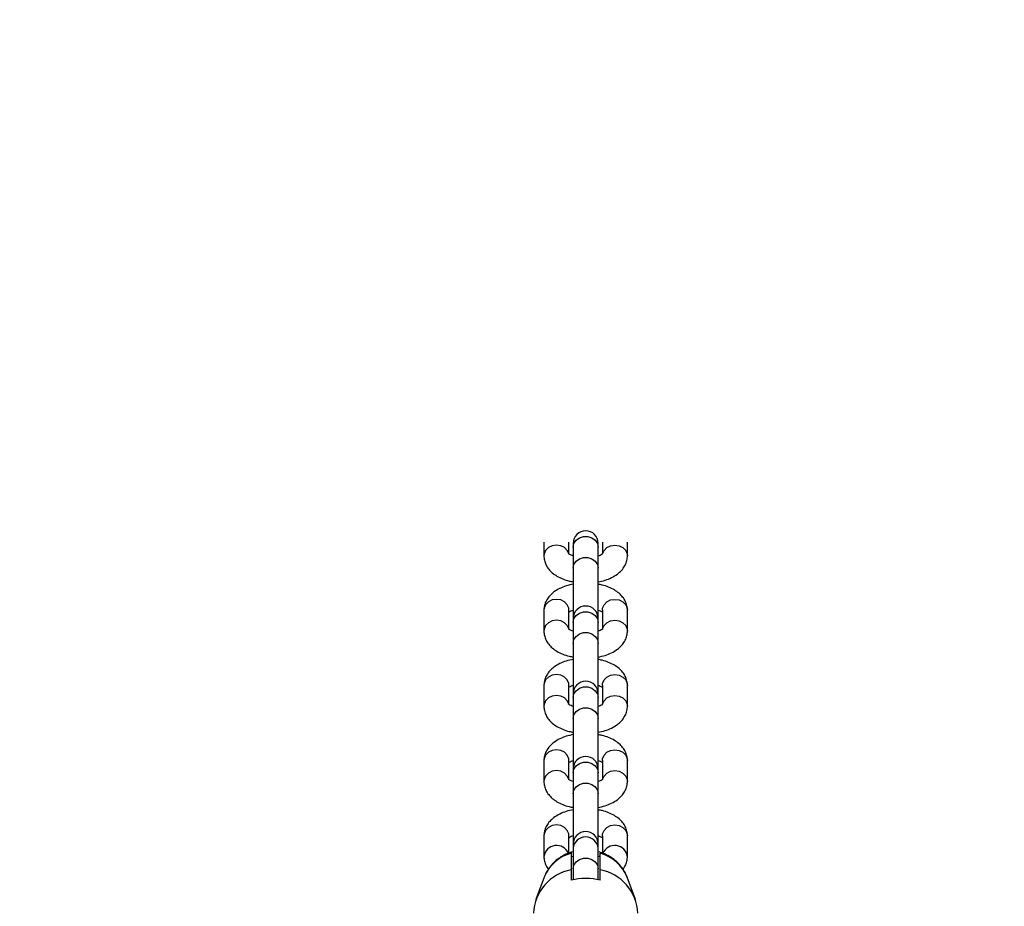
# Model space of a CAD drawing. Units: millimetres. Extents: x 0 to 42, y 0 to 29.8.
# Drawn here: x 12.9 to 13.2, y 23.4 to 23.7 of the extents above; entities that cross this region are included whole.
import ezdxf

# ---------------------------------------------------------------- set-up
doc = ezdxf.new("R2010")
doc.units = ezdxf.units.MM
doc.layers.add('LE_NORM', color=179, linetype='Continuous', lineweight=50)
doc.styles.add('SLDTEXTSTYLE0', font='TXT', dxfattribs={"width": 0.605})
doc.dimstyles.new('SLDDIMSTYLE0', dxfattribs={"dimtxt": 0.35, "dimasz": 0.3, "dimexe": 0, "dimexo": 0.0625, "dimgap": 0.08750000000000001, "dimtad": 1, "dimdec": 0, "dimlfac": 75, "dimrnd": 1e-09, "dimzin": 12, "dimdsep": 46, "dimtxsty": 'SLDTEXTSTYLE0', "dimsah": 1, "dimcen": 0.09, "dimadec": 0, "dimazin": 3, "dimtfac": 1, "dimtofl": 0, "dimtmove": 0, "dimatfit": 3, "dimfxl": 0, "dimfrac": 2, "dimtolj": 1, "dimtzin": 12, "dimarcsym": 0})

# ---------------------------------------------------------------- blocks, each defined once
blk = doc.blocks.new('_D_1')
at = {"layer": 'LE_NORM'}
for p, q in [((12.26198292620188, 25.5351759354449), (4.146982926201892, 25.5351759354449)), ((4.246042926201891, 25.5351759354449), (4.246042926201891, 14.09497159432154)), ((13.05818292620187, 14.09497159432154), (4.146982926201892, 14.09497159432154))]:
    blk.add_line(p, q, dxfattribs=at)
for points in [[(4.246042926201891, 25.5351759354449), (4.146042926201892, 25.2351759354449), (4.346042926201891, 25.2351759354449)], [(4.246042926201891, 14.09497159432154), (4.346042926201891, 14.39497159432154), (4.146042926201892, 14.39497159432154)]]:
    blk.add_solid(points, dxfattribs=at)
at = {"layer": 'LE_NORM', "insert": (3.794869240564771, 19.48621961940103), "char_height": 0.35, "attachment_point": 1, "rotation": 90.00000000000041, "style": 'SLDTEXTSTYLE0'}
blk.add_mtext('858', dxfattribs=at)
blk = doc.blocks.new('_D_2')
at = {"layer": 'LE_NORM'}
for p, q in [((6.046042926201888, 22.88643756059956), (6.046042926201825, 26.83423593544466)), ((16.32864292626348, 22.21977089393375), (16.32864292626341, 26.83423593544482)), ((6.046042926201827, 26.73517593544465), (16.32864292626341, 26.73517593544482))]:
    blk.add_line(p, q, dxfattribs=at)
for points in [[(6.046042926201827, 26.73517593544465), (6.346042926201829, 26.63517593544466), (6.346042926201825, 26.83517593544466)], [(16.32864292626341, 26.73517593544482), (16.02864292626341, 26.83517593544482), (16.02864292626341, 26.63517593544482)]]:
    blk.add_solid(points, dxfattribs=at)
at = {"layer": 'LE_NORM', "insert": (10.85848878075044, 27.18634962108187), "char_height": 0.35, "attachment_point": 1, "style": 'SLDTEXTSTYLE0'}
blk.add_mtext('771', dxfattribs=at)

msp = doc.modelspace()

# ---------------------------------------------------------------- linework, layer by layer
at = {"color": 7, "linetype": 'Continuous', "lineweight": 25}
for p, q in [((13.07037625953522, 23.53517593544489), (13.07037625953522, 23.53075018623721)), ((13.07837625953522, 23.53134085259825), (13.07837625953522, 23.53517593544489)), ((13.07970959286856, 23.53475018623727), (13.07970959286856, 23.5334997566726)), ((13.07970959286854, 23.5334997566726), (13.07970959286854, 23.52683309000592)), ((13.08770959286857, 23.5334997566726), (13.08770959286857, 23.53475018623727)), ((13.08770959286854, 23.52683309000592), (13.08770959286854, 23.5334997566726)), ((13.08904292620188, 23.53517593544495), (13.08904292620188, 23.53149044096412)), ((13.09704292620188, 23.53075018623727), (13.09704292620188, 23.53517593544495)), ((13.07970959286856, 23.52683309000591), (13.07970959286856, 23.51066728246861)), ((13.08770959286857, 23.51066728246861), (13.08770959286857, 23.52683309000591)), ((13.07037625953522, 23.51341685290388), (13.07037625953522, 23.50675018623721)), ((13.07837625953522, 23.51341685290388), (13.07837422673106, 23.51352727810818)), ((13.07837625953522, 23.50734085259825), (13.07837625953522, 23.51341685290389)), ((13.08904292620189, 23.51341685290394), (13.08904495900605, 23.51352727810825)), ((13.08904292620188, 23.51341685290395), (13.08904292620188, 23.50749044096412)), ((13.09704292620188, 23.50675018623727), (13.09704292620188, 23.51341685290396)), ((13.07970959286856, 23.51075018623727), (13.07970959286856, 23.5094997566726)), ((13.08770959286857, 23.5094997566726), (13.08770959286857, 23.51075018623727)), ((13.07970959286854, 23.5094997566726), (13.07970959286854, 23.50283309000591)), ((13.08770959286854, 23.50283309000592), (13.08770959286854, 23.5094997566726)), ((13.07970959286856, 23.50283309000591), (13.07970959286856, 23.48666728246861)), ((13.08770959286857, 23.48666728246861), (13.08770959286857, 23.50283309000591)), ((13.07037625953522, 23.48941685290388), (13.07037625953522, 23.48275018623721)), ((13.07837625953522, 23.48941685290388), (13.07837422673106, 23.48952727810818)), ((13.07837625953522, 23.48334085259825), (13.07837625953522, 23.48941685290389)), ((13.08904292620189, 23.48941685290394), (13.08904495900605, 23.48952727810825)), ((13.08904292620188, 23.48941685290395), (13.08904292620188, 23.48349044096412)), ((13.09704292620188, 23.48275018623727), (13.09704292620188, 23.48941685290395)), ((13.07970959286856, 23.48675018623727), (13.07970959286856, 23.4854997566726)), ((13.07970959286854, 23.4854997566726), (13.07970959286854, 23.47883309000591)), ((13.08770959286857, 23.4854997566726), (13.08770959286857, 23.48675018623727)), ((13.08770959286854, 23.47883309000592), (13.08770959286854, 23.4854997566726)), ((13.07970959286856, 23.47883309000591), (13.07970959286856, 23.46275018623727)), ((13.08770959286857, 23.46275018623727), (13.08770959286857, 23.47883309000591)), ((13.07037625953522, 23.46541685290388), (13.07037625953522, 23.45875018623721)), ((13.07837625953522, 23.46541685290387), (13.07837422673106, 23.46552727810818)), ((13.07837625953522, 23.45934085259824), (13.07837625953522, 23.46541685290388)), ((13.08904292620189, 23.46541685290394), (13.08904495900605, 23.46552727810825)), ((13.08904292620188, 23.46541685290395), (13.08904292620188, 23.45949044096412)), ((13.09704292620188, 23.45875018623726), (13.09704292620188, 23.46541685290395)), ((13.07970959286856, 23.46275018623727), (13.07970959286856, 23.46149975667259)), ((13.07970959286854, 23.46149975667259), (13.07970959286854, 23.45483309000591)), ((13.08770959286857, 23.46149975667259), (13.08770959286857, 23.46275018623727)), ((13.08770959286854, 23.45483309000591), (13.08770959286854, 23.46149975667259)), ((13.07970959286856, 23.45483309000591), (13.07970959286856, 23.43866728246861)), ((13.08770959286857, 23.43866728246861), (13.08770959286857, 23.45483309000591)), ((13.07037625953522, 23.44141685290388), (13.07037625953522, 23.43475018623721)), ((13.07837625953521, 23.44141685290387), (13.07837422673106, 23.44152727810817)), ((13.07837625953522, 23.43590055972035), (13.07837625953522, 23.44141685290388)), ((13.08904292620189, 23.44141685290394), (13.08904495900605, 23.44152727810825)), ((13.08904292620188, 23.44141685290395), (13.08904292620188, 23.43588692102231)), ((13.09704292620188, 23.43475018623726), (13.09704292620188, 23.44141685290395)), ((13.07970959286856, 23.43875018623726), (13.07970959286856, 23.43749975667259)), ((13.08770959286857, 23.43749975667259), (13.08770959286857, 23.43875018623726)), ((13.07970959286854, 23.43749975667259), (13.07970959286854, 23.43083309000591)), ((13.08770959286854, 23.43083309000591), (13.08770959286854, 23.43749975667259)), ((13.07053604750999, 23.42839449784633), (13.0704572961393, 23.42818826565295)), ((13.07904292620188, 23.43056730039358), (13.07904292620186, 23.42723396706029)), ((13.07970959286856, 23.4308330900059), (13.07970959286856, 23.42738946030437)), ((13.08770959286857, 23.42738946030435), (13.08770959286857, 23.4308330900059)), ((13.08837625953519, 23.42723396706023), (13.0883762595352, 23.43056730039355)), ((13.0704572961393, 23.42818826565295), (13.06783922926196, 23.42111906845077)), ((13.0995799564752, 23.42111906845077), (13.09696188959786, 23.42818826565295))]:
    msp.add_line(p, q, dxfattribs=at)
at = {"color": 8, "linetype": 'Continuous', "lineweight": 25, "flags": 128}
for points in [[(13.07970959286854, 23.5334997566726), (13.07995082238539, 23.53468454920351), (13.08064541509606, 23.53572643826951), (13.08170959286854, 23.53649975667261), (13.08301500015787, 23.53691123080042), (13.08440418557921, 23.53691123080042), (13.08570959286854, 23.53649975667261), (13.08677377064102, 23.53572643826951), (13.08746836335168, 23.53468454920351), (13.08770959286854, 23.5334997566726), (13.08770959286854, 23.5334997566726)], [(13.07828154168227, 23.53149957166139), (13.07784036115036, 23.53248223704479), (13.07694740997397, 23.53340384202989), (13.07574434010852, 23.53400537696261), (13.07437625953522, 23.53421428785236), (13.07300817896192, 23.53400537696261), (13.07180510909647, 23.53340384202989), (13.07091215792008, 23.53248223704479), (13.07043702852317, 23.53135172116993), (13.07037626486921, 23.53074452903387)], [(13.08913636063512, 23.53149453770295), (13.08957882458674, 23.53248223704484), (13.09047177576313, 23.53340384202995), (13.09167484562858, 23.53400537696267), (13.09304292620188, 23.53421428785241), (13.09441100677518, 23.53400537696267), (13.09561407664063, 23.53340384202995), (13.09650702781702, 23.53248223704484), (13.09698215721393, 23.53135172116999), (13.09704292384289, 23.53074642405925)], [(13.07970959286854, 23.52683309000593), (13.0799508223854, 23.52801788253683), (13.08064541509607, 23.52905977160283), (13.08170959286854, 23.52983309000592), (13.08301500015788, 23.53024456413373), (13.08440418557921, 23.53024456413373), (13.08570959286855, 23.52983309000592), (13.08677377064102, 23.52905977160283), (13.08746836335169, 23.52801788253682), (13.08770959286855, 23.52683309000592), (13.08770959286855, 23.52683309000592)], [(13.07837422673106, 23.51352727810818), (13.07831549054726, 23.5140183878366), (13.07784036115036, 23.51514890371145), (13.07694740997396, 23.51607050869655), (13.07574434010852, 23.51667204362927), (13.07437625953521, 23.51688095451901), (13.07300817896191, 23.51667204362927), (13.07180510909647, 23.51607050869655), (13.07091215792008, 23.51514890371145), (13.07043702852316, 23.5140183878366), (13.07037625953522, 23.51341685290388)], [(13.08904495900605, 23.51352727810825), (13.08910369518984, 23.51401838783667), (13.08957882458675, 23.51514890371152), (13.09047177576315, 23.51607050869663), (13.09167484562859, 23.51667204362935), (13.09304292620189, 23.51688095451909), (13.0944110067752, 23.51667204362935), (13.09561407664064, 23.51607050869663), (13.09650702781703, 23.51514890371152), (13.09698215721394, 23.51401838783667), (13.09704292620189, 23.51341685290394)], [(13.07828154168227, 23.50749957166139), (13.07784036115036, 23.50848223704478), (13.07694740997397, 23.50940384202989), (13.07574434010852, 23.51000537696261), (13.07437625953522, 23.51021428785235), (13.07300817896192, 23.51000537696261), (13.07180510909647, 23.50940384202989), (13.07091215792008, 23.50848223704478), (13.07043702852317, 23.50735172116993), (13.07037626486921, 23.50674452903387)], [(13.07970959286854, 23.5094997566726), (13.07995082238539, 23.51068454920351), (13.08064541509606, 23.51172643826951), (13.08170959286854, 23.51249975667261), (13.08301500015787, 23.51291123080042), (13.08440418557921, 23.51291123080042), (13.08570959286854, 23.51249975667261), (13.08677377064102, 23.51172643826951), (13.08746836335168, 23.51068454920351), (13.08770959286854, 23.5094997566726), (13.08770959286854, 23.5094997566726)], [(13.08913636063512, 23.50749453770295), (13.08957882458674, 23.50848223704484), (13.09047177576313, 23.50940384202995), (13.09167484562858, 23.51000537696267), (13.09304292620188, 23.51021428785241), (13.09441100677518, 23.51000537696267), (13.09561407664063, 23.50940384202995), (13.09650702781702, 23.50848223704484), (13.09698215721393, 23.50735172116999), (13.09704292384288, 23.50674642405925)], [(13.07970959286854, 23.50283309000593), (13.0799508223854, 23.50401788253683), (13.08064541509606, 23.50505977160282), (13.08170959286854, 23.50583309000592), (13.08301500015788, 23.50624456413373), (13.08440418557921, 23.50624456413373), (13.08570959286854, 23.50583309000592), (13.08677377064102, 23.50505977160282), (13.08746836335169, 23.50401788253682), (13.08770959286855, 23.50283309000592), (13.08770959286855, 23.50283309000592)], [(13.07837422673106, 23.48952727810818), (13.07831549054726, 23.4900183878366), (13.07784036115036, 23.49114890371144), (13.07694740997396, 23.49207050869655), (13.07574434010852, 23.49267204362927), (13.07437625953521, 23.49288095451901), (13.07300817896191, 23.49267204362927), (13.07180510909647, 23.49207050869655), (13.07091215792008, 23.49114890371144), (13.07043702852316, 23.4900183878366), (13.07037625953522, 23.48941685290388)], [(13.08904495900605, 23.48952727810825), (13.08910369518984, 23.49001838783667), (13.08957882458675, 23.49114890371152), (13.09047177576315, 23.49207050869662), (13.09167484562859, 23.49267204362934), (13.09304292620189, 23.49288095451908), (13.0944110067752, 23.49267204362934), (13.09561407664064, 23.49207050869662), (13.09650702781703, 23.49114890371152), (13.09698215721394, 23.49001838783667), (13.09704292620189, 23.48941685290394)], [(13.07970959286854, 23.4854997566726), (13.07995082238539, 23.48668454920351), (13.08064541509606, 23.48772643826951), (13.08170959286854, 23.4884997566726), (13.08301500015787, 23.48891123080041), (13.08440418557921, 23.48891123080041), (13.08570959286854, 23.4884997566726), (13.08677377064102, 23.48772643826951), (13.08746836335168, 23.4866845492035), (13.08770959286854, 23.4854997566726), (13.08770959286854, 23.4854997566726)], [(13.07828154168227, 23.48349957166138), (13.07784036115036, 23.48448223704478), (13.07694740997397, 23.48540384202989), (13.07574434010852, 23.48600537696261), (13.07437625953522, 23.48621428785235), (13.07300817896192, 23.48600537696261), (13.07180510909647, 23.48540384202989), (13.07091215792008, 23.48448223704478), (13.07043702852317, 23.48335172116993), (13.07037626486921, 23.48274452903387)], [(13.08913636063511, 23.48349453770295), (13.08957882458674, 23.48448223704484), (13.09047177576313, 23.48540384202995), (13.09167484562858, 23.48600537696267), (13.09304292620188, 23.48621428785241), (13.09441100677518, 23.48600537696267), (13.09561407664063, 23.48540384202995), (13.09650702781702, 23.48448223704484), (13.09698215721393, 23.48335172116999), (13.09704292384288, 23.48274642405925)], [(13.07970959286854, 23.47883309000592), (13.0799508223854, 23.48001788253682), (13.08064541509606, 23.48105977160282), (13.08170959286854, 23.48183309000592), (13.08301500015788, 23.48224456413373), (13.08440418557921, 23.48224456413373), (13.08570959286854, 23.48183309000592), (13.08677377064102, 23.48105977160282), (13.08746836335169, 23.48001788253682), (13.08770959286855, 23.47883309000592), (13.08770959286855, 23.47883309000592)], [(13.07837422673106, 23.46552727810818), (13.07831549054726, 23.46601838783659), (13.07784036115036, 23.46714890371144), (13.07694740997396, 23.46807050869655), (13.07574434010852, 23.46867204362927), (13.07437625953521, 23.46888095451901), (13.07300817896191, 23.46867204362927), (13.07180510909647, 23.46807050869655), (13.07091215792008, 23.46714890371144), (13.07043702852316, 23.46601838783659), (13.07037625953522, 23.46541685290387)], [(13.08904495900605, 23.46552727810825), (13.08910369518984, 23.46601838783667), (13.08957882458675, 23.46714890371151), (13.09047177576315, 23.46807050869662), (13.09167484562859, 23.46867204362934), (13.09304292620189, 23.46888095451908), (13.0944110067752, 23.46867204362934), (13.09561407664064, 23.46807050869662), (13.09650702781703, 23.46714890371151), (13.09698215721394, 23.46601838783667), (13.09704292620189, 23.46541685290394)], [(13.07970959286854, 23.4614997566726), (13.07995082238539, 23.46268454920351), (13.08064541509606, 23.4637264382695), (13.08170959286854, 23.4644997566726), (13.08301500015787, 23.46491123080041), (13.08440418557921, 23.46491123080041), (13.08570959286854, 23.4644997566726), (13.08677377064102, 23.4637264382695), (13.08746836335168, 23.4626845492035), (13.08770959286854, 23.4614997566726), (13.08770959286854, 23.4614997566726)], [(13.07828154168227, 23.45949957166138), (13.07784036115036, 23.46048223704478), (13.07694740997397, 23.46140384202989), (13.07574434010852, 23.46200537696261), (13.07437625953522, 23.46221428785235), (13.07300817896192, 23.46200537696261), (13.07180510909647, 23.46140384202988), (13.07091215792008, 23.46048223704478), (13.07043702852317, 23.45935172116993), (13.07037626486921, 23.45874452903387)], [(13.08913636063511, 23.45949453770294), (13.08957882458674, 23.46048223704484), (13.09047177576313, 23.46140384202994), (13.09167484562858, 23.46200537696267), (13.09304292620188, 23.46221428785241), (13.09441100677518, 23.46200537696267), (13.09561407664063, 23.46140384202994), (13.09650702781702, 23.46048223704484), (13.09698215721393, 23.45935172116999), (13.09704292384288, 23.45874642405925)], [(13.07970959286854, 23.45483309000592), (13.0799508223854, 23.45601788253682), (13.08064541509606, 23.45705977160282), (13.08170959286854, 23.45783309000591), (13.08301500015788, 23.45824456413372), (13.08440418557921, 23.45824456413372), (13.08570959286854, 23.45783309000591), (13.08677377064102, 23.45705977160282), (13.08746836335169, 23.45601788253682), (13.08770959286855, 23.45483309000591), (13.08770959286855, 23.45483309000591)], [(13.07837422673106, 23.44152727810817), (13.07831549054726, 23.44201838783659), (13.07784036115035, 23.44314890371144), (13.07694740997396, 23.44407050869655), (13.07574434010852, 23.44467204362927), (13.07437625953521, 23.44488095451901), (13.07300817896191, 23.44467204362927), (13.07180510909646, 23.44407050869655), (13.07091215792008, 23.44314890371144), (13.07043702852316, 23.44201838783659), (13.07037625953521, 23.44141685290387)], [(13.08904495900605, 23.44152727810825), (13.08910369518984, 23.44201838783667), (13.08957882458675, 23.44314890371151), (13.09047177576314, 23.44407050869662), (13.09167484562859, 23.44467204362934), (13.09304292620189, 23.44488095451908), (13.09441100677519, 23.44467204362934), (13.09561407664064, 23.44407050869662), (13.09650702781703, 23.44314890371151), (13.09698215721394, 23.44201838783667), (13.09704292620189, 23.44141685290394)], [(13.07970959286854, 23.43083309000592), (13.0799508223854, 23.43201788253682), (13.08064541509606, 23.43305977160282), (13.08170959286854, 23.43383309000591), (13.08301500015788, 23.43424456413372), (13.08440418557921, 23.43424456413372), (13.08570959286854, 23.43383309000591), (13.08677377064102, 23.43305977160282), (13.08746836335169, 23.43201788253682), (13.08770959286855, 23.43083309000591), (13.08770959286855, 23.43083309000591)]]:
    msp.add_lwpolyline(points, dxfattribs=at)
at = {"color": 7, "linetype": 'Continuous', "lineweight": 25}
for centre, radius, start, end in [((13.08370959286856, 23.53475018623727), 0.004000000000004889, 4.071109992268326e-10, 179.9999999995929), ((13.08370959286856, 23.51075018623727), 0.004000000000004889, 0, 179.9999999995929), ((13.08370959286856, 23.48675018623727), 0.004000000000004889, 2.035554996134163e-10, 179.9999999993893), ((13.08370959286856, 23.46275018623727), 0.004000000000004889, 2.035554996134163e-10, 179.9999999995929), ((13.08370959286856, 23.43875018623726), 0.004000000000004889, 4.071109992268326e-10, 179.9999999997964), ((13.08186219749771, 23.41600138417828), 0.01483624635245189, 100.9542966017248, 177.2589141000296), ((13.08555698823958, 23.41600138417835), 0.01483624635231304, 2.741085899721285, 79.04570339902389), ((13.08370959286841, 23.40867865190951), 0.01913315180834721, 75.88288271632322, 104.1171172829698)]:
    msp.add_arc(centre, radius, start, end, dxfattribs=at)
at = {"color": 8, "linetype": 'Continuous', "lineweight": 25}
for centre, radius, start, end in [((13.08370959286854, 23.43706282126584), 0.00402379330355112, 6.233922625687838, 173.7660773743094), ((13.07441885839589, 23.43426419899189), 0.004071029276626277, 22.52473024703828, 173.2240377594806), ((13.09300080107497, 23.43426470552431), 0.004070725883402345, 6.79615065936329, 157.7135693490641), ((13.08251237487275, 23.4233307574009), 0.01300284139712353, 105.4752651724391, 157.0807528935991), ((13.08484484140545, 23.42327143189065), 0.0130766246081853, 22.08624075924233, 74.33241356274577)]:
    msp.add_arc(centre, radius, start, end, dxfattribs=at)
at = {"color": 7, "linetype": 'Continuous', "lineweight": 25}
for points, knots in [([(13.0703762595352, 23.53075018623725), (13.07040662698725, 23.53028320700578), (13.07047156579231, 23.52928460253821), (13.07100895924594, 23.52784071570047), (13.07187288255903, 23.52648792035205), (13.07304798339333, 23.5252905961198), (13.07453750416098, 23.52423689280076), (13.07635693503738, 23.52336181752721), (13.07811217687511, 23.52275959631177), (13.0792937402169, 23.52255263118328), (13.07970959286856, 23.52247978955522)], [0, 0, 0, 0, 0.1065724618746744, 0.2278982219704118, 0.3494423851162715, 0.4768158288234335, 0.6143827999184253, 0.762745073989865, 0.9164978409446878, 0.9999999999999999, 0.9999999999999999, 0.9999999999999999, 0.9999999999999999]), ([(13.07970959286854, 23.53071080037408), (13.07947416278171, 23.530793331875), (13.07888768280783, 23.5309989261266), (13.07835805904024, 23.53132211859561), (13.07814434412311, 23.53155347699759), (13.07817842149472, 23.5314983273614), (13.07818367281182, 23.53148982881196)], [0, 0, 0, 0, 0.2380846858079854, 0.5930928463442029, 0.9372956776926066, 1, 1, 1, 1]), ([(13.08922365076483, 23.53148000829176), (13.08923031566214, 23.53148830793728), (13.08925168114664, 23.53151491389071), (13.08897685014173, 23.53127033940127), (13.08844771614488, 23.53096257676626), (13.08791566412381, 23.53077977141024), (13.08770959286854, 23.53070896831638)], [0, 0, 0, 0, 0.1457064314629186, 0.4670872418256297, 0.7935953691078479, 0.9999999999999999, 0.9999999999999999, 0.9999999999999999, 0.9999999999999999]), ([(13.08770959286857, 23.52244728294355), (13.08845110457361, 23.52261120870428), (13.08995778737257, 23.52294429059944), (13.09202328010768, 23.52377304535179), (13.09379300174578, 23.52482064767221), (13.09518764691235, 23.5260641098511), (13.0961880242321, 23.5274146401561), (13.09682877898481, 23.52888699756012), (13.09703200195129, 23.53002999383367), (13.0970413895944, 23.53064888381595), (13.09704292620188, 23.53075018623727)], [0, 0, 0, 0, 0.1520934131519798, 0.309039665688129, 0.4717180113025194, 0.6098995046637932, 0.7375979172538769, 0.8587044932182819, 0.9768721786273598, 1, 1, 1, 1]), ([(13.07970959286856, 23.52171975619762), (13.07896808116349, 23.52155583043687), (13.0774613983645, 23.52122274854171), (13.07539590562936, 23.52039399378934), (13.07362618399127, 23.51934639146891), (13.07223153882472, 23.51810292929002), (13.07123116150498, 23.51675239898502), (13.07059040675227, 23.51528004158098), (13.0703871837858, 23.51413704530745), (13.0703777961427, 23.51351815532519), (13.07037625953522, 23.51341685290389)], [0, 0, 0, 0, 0.1520934131583279, 0.3090396656943836, 0.4717180113087141, 0.6098995046694381, 0.7375979172590649, 0.8587044932231649, 0.9768721786337761, 1, 1, 1, 1]), ([(13.0970429262019, 23.51341685290395), (13.09701255874985, 23.51388383213542), (13.09694761994477, 23.51488243660299), (13.09641022649114, 23.51632632344072), (13.09554630317804, 23.51767911878914), (13.09437120234373, 23.51887644302138), (13.09288168157607, 23.51993014634042), (13.09106225069967, 23.52080522161397), (13.08930700886196, 23.5214074428294), (13.0881254455202, 23.52161440795787), (13.08770959286857, 23.52168724958593)], [0, 0, 0, 0, 0.1065724618752373, 0.2278982219715902, 0.3494423851182083, 0.4768158288263041, 0.6143827999223725, 0.7627450739948745, 0.9164978409505609, 1, 1, 1, 1]), ([(13.07819553497227, 23.5126870308494), (13.07818887007496, 23.51267873120388), (13.07816750459045, 23.51265212525044), (13.07844233559537, 23.51289669973989), (13.07897146959222, 23.51320446237489), (13.0795035216133, 23.51338726773092), (13.07970959286856, 23.51345807082478)], [0, 0, 0, 0, 0.1457064314641932, 0.4670872418260059, 0.7935953691074176, 1, 1, 1, 1]), ([(13.08770959286857, 23.51345623876707), (13.08794042842198, 23.51337707518783), (13.08851546295203, 23.51317987076714), (13.08895232955456, 23.51290356881355), (13.0890345839177, 23.51283331202615), (13.08904292620188, 23.51282618654291)], [0, 0, 0, 0, 0.3760250371921646, 0.9367161052360401, 1, 1, 1, 1]), ([(13.07970959286856, 23.50671080037407), (13.07947416278172, 23.50679333187499), (13.07888768280783, 23.50699892612659), (13.07835805904024, 23.50732211859561), (13.07814434412311, 23.50755347699759), (13.07817842149472, 23.5074983273614), (13.07818367281182, 23.50748982881196)], [0, 0, 0, 0, 0.2380846858133936, 0.5930928463470908, 0.9372956776930537, 1, 1, 1, 1]), ([(13.08922365076483, 23.50748000829176), (13.08923031566214, 23.50748830793727), (13.08925168114664, 23.50751491389071), (13.08897685014173, 23.50727033940127), (13.08844771614488, 23.50696257676626), (13.08791566412382, 23.50677977141024), (13.08770959286857, 23.50670896831639)], [0, 0, 0, 0, 0.1457064314641848, 0.4670872418296863, 0.7935953691147384, 0.9999999999999999, 0.9999999999999999, 0.9999999999999999, 0.9999999999999999]), ([(13.0703762595352, 23.50675018623724), (13.07040662698725, 23.50628320700578), (13.07047156579231, 23.5052846025382), (13.07100895924594, 23.50384071570047), (13.07187288255903, 23.50248792035205), (13.07304798339333, 23.5012905961198), (13.07453750416098, 23.50023689280075), (13.07635693503738, 23.49936181752721), (13.0781121768751, 23.49875959631176), (13.0792937402169, 23.49855263118328), (13.07970959286856, 23.49847978955522)], [0, 0, 0, 0, 0.1065724618746796, 0.2278982219704232, 0.3494423851162892, 0.4768158288234577, 0.6143827999184563, 0.7627450739899038, 0.9164978409447344, 1, 1, 1, 1]), ([(13.08770959286857, 23.49844728294355), (13.08845110457361, 23.49861120870428), (13.08995778737257, 23.49894429059944), (13.09202328010768, 23.49977304535179), (13.09379300174578, 23.50082064767221), (13.09518764691235, 23.50206410985109), (13.0961880242321, 23.50341464015609), (13.09682877898481, 23.50488699756012), (13.09703200195129, 23.50602999383367), (13.0970413895944, 23.50664888381595), (13.09704292620188, 23.50675018623727)], [0, 0, 0, 0, 0.1520934131520288, 0.3090396656881688, 0.4717180113025499, 0.6098995046638157, 0.7375979172538919, 0.8587044932182898, 0.9768721786273611, 1, 1, 1, 1]), ([(13.07970959286856, 23.49771975619761), (13.07896808116349, 23.49755583043687), (13.07746139836449, 23.4972227485417), (13.07539590562936, 23.49639399378934), (13.07362618399127, 23.49534639146891), (13.07223153882471, 23.49410292929002), (13.07123116150498, 23.49275239898502), (13.07059040675227, 23.49128004158098), (13.0703871837858, 23.49013704530745), (13.0703777961427, 23.48951815532519), (13.07037625953522, 23.48941685290389)], [0, 0, 0, 0, 0.1520934131583258, 0.3090396656943817, 0.4717180113087125, 0.6098995046694371, 0.7375979172590643, 0.8587044932231644, 0.976872178633776, 1, 1, 1, 1]), ([(13.0970429262019, 23.48941685290395), (13.09701255874985, 23.48988383213542), (13.09694761994477, 23.49088243660299), (13.09641022649114, 23.49232632344072), (13.09554630317804, 23.49367911878914), (13.09437120234373, 23.49487644302138), (13.09288168157607, 23.49593014634042), (13.09106225069967, 23.49680522161396), (13.08930700886196, 23.49740744282939), (13.0881254455202, 23.49761440795787), (13.08770959286857, 23.49768724958593)], [0, 0, 0, 0, 0.106572461875237, 0.2278982219715897, 0.3494423851182072, 0.4768158288263029, 0.6143827999223711, 0.7627450739948726, 0.9164978409505586, 1, 1, 1, 1]), ([(13.07819553497227, 23.48868703084939), (13.07818887007496, 23.48867873120388), (13.07816750459045, 23.48865212525044), (13.07844233559537, 23.48889669973989), (13.07897146959222, 23.48920446237489), (13.0795035216133, 23.48938726773092), (13.07970959286856, 23.48945807082477)], [0, 0, 0, 0, 0.1457064314641948, 0.4670872418260122, 0.7935953691074284, 1, 1, 1, 1]), ([(13.08770959286857, 23.48945623876707), (13.08794042842198, 23.48937707518783), (13.08851546295203, 23.48917987076714), (13.08895232955456, 23.48890356881355), (13.0890345839177, 23.48883331202614), (13.08904292620188, 23.48882618654291)], [0, 0, 0, 0, 0.3760250371921776, 0.93671610523604, 1, 1, 1, 1]), ([(13.0703762595352, 23.48275018623724), (13.07040662698725, 23.48228320700578), (13.07047156579231, 23.48128460253821), (13.07100895924594, 23.47984071570047), (13.07187288255903, 23.47848792035205), (13.07304798339333, 23.4772905961198), (13.07453750416098, 23.47623689280075), (13.07635693503738, 23.4753618175272), (13.0781121768751, 23.47475959631176), (13.0792937402169, 23.47455263118328), (13.07970959286856, 23.47447978955521)], [0, 0, 0, 0, 0.1065724618746745, 0.2278982219704115, 0.3494423851162713, 0.4768158288234334, 0.6143827999184253, 0.762745073989865, 0.9164978409446856, 0.9999999999999999, 0.9999999999999999, 0.9999999999999999, 0.9999999999999999]), ([(13.07970959286856, 23.48271080037407), (13.07947416278172, 23.48279333187499), (13.07888768280783, 23.48299892612659), (13.07835805904024, 23.48332211859561), (13.07814434412311, 23.48355347699759), (13.07817842149472, 23.4834983273614), (13.07818367281182, 23.48348982881196)], [0, 0, 0, 0, 0.2380846858133931, 0.5930928463470898, 0.9372956776930534, 1, 1, 1, 1]), ([(13.08922365076482, 23.48348000829176), (13.08923031566214, 23.48348830793727), (13.08925168114664, 23.48351491389071), (13.08897685014173, 23.48327033940126), (13.08844771614488, 23.48296257676626), (13.08791566412382, 23.48277977141024), (13.08770959286857, 23.48270896831638)], [0, 0, 0, 0, 0.1457064314641831, 0.4670872418296858, 0.7935953691147392, 0.9999999999999999, 0.9999999999999999, 0.9999999999999999, 0.9999999999999999]), ([(13.08770959286857, 23.47444728294355), (13.08845110457361, 23.47461120870428), (13.08995778737257, 23.47494429059943), (13.09202328010768, 23.47577304535179), (13.09379300174578, 23.47682064767221), (13.09518764691235, 23.47806410985109), (13.0961880242321, 23.47941464015609), (13.09682877898481, 23.48088699756012), (13.09703200195129, 23.48202999383367), (13.0970413895944, 23.48264888381594), (13.09704292620188, 23.48275018623727)], [0, 0, 0, 0, 0.1520934131519797, 0.309039665688129, 0.4717180113025197, 0.6098995046637931, 0.737597917253877, 0.8587044932182817, 0.9768721786273598, 1, 1, 1, 1]), ([(13.07970959286856, 23.47371975619761), (13.07896808116349, 23.47355583043687), (13.07746139836449, 23.4732227485417), (13.07539590562936, 23.47239399378934), (13.07362618399127, 23.47134639146891), (13.07223153882471, 23.47010292929001), (13.07123116150498, 23.46875239898501), (13.07059040675227, 23.46728004158098), (13.0703871837858, 23.46613704530744), (13.0703777961427, 23.46551815532519), (13.07037625953522, 23.46541685290389)], [0, 0, 0, 0, 0.1520934131583281, 0.3090396656943835, 0.4717180113087139, 0.6098995046694381, 0.7375979172590651, 0.8587044932231648, 0.9768721786337763, 1, 1, 1, 1]), ([(13.0970429262019, 23.46541685290395), (13.09701255874985, 23.46588383213541), (13.09694761994477, 23.46688243660299), (13.09641022649114, 23.46832632344072), (13.09554630317804, 23.46967911878913), (13.09437120234373, 23.47087644302138), (13.09288168157607, 23.47193014634042), (13.09106225069967, 23.47280522161396), (13.08930700886196, 23.47340744282939), (13.0881254455202, 23.47361440795786), (13.08770959286857, 23.47368724958593)], [0, 0, 0, 0, 0.106572461875237, 0.2278982219715902, 0.3494423851182081, 0.4768158288263044, 0.6143827999223723, 0.7627450739948742, 0.9164978409505607, 1, 1, 1, 1]), ([(13.07819553497227, 23.46468703084939), (13.07818887007496, 23.46467873120388), (13.07816750459045, 23.46465212525044), (13.07844233559537, 23.46489669973989), (13.07897146959222, 23.46520446237489), (13.0795035216133, 23.46538726773091), (13.07970959286856, 23.46545807082477)], [0, 0, 0, 0, 0.145706431464193, 0.4670872418260085, 0.7935953691074187, 0.9999999999999999, 0.9999999999999999, 0.9999999999999999, 0.9999999999999999]), ([(13.08770959286857, 23.46545623876707), (13.08794042842198, 23.46537707518783), (13.08851546295203, 23.46517987076714), (13.08895232955456, 23.46490356881354), (13.0890345839177, 23.46483331202614), (13.08904292620188, 23.4648261865429)], [0, 0, 0, 0, 0.3760250371921668, 0.9367161052360387, 0.9999999999999999, 0.9999999999999999, 0.9999999999999999, 0.9999999999999999]), ([(13.0703762595352, 23.45875018623724), (13.07040662698725, 23.45828320700577), (13.07047156579231, 23.4572846025382), (13.07100895924594, 23.45584071570046), (13.07187288255903, 23.45448792035205), (13.07304798339333, 23.4532905961198), (13.07453750416098, 23.45223689280075), (13.07635693503738, 23.4513618175272), (13.0781121768751, 23.45075959631176), (13.0792937402169, 23.45055263118328), (13.07970959286856, 23.45047978955521)], [0, 0, 0, 0, 0.1065724618746744, 0.2278982219704113, 0.3494423851162711, 0.476815828823433, 0.6143827999184202, 0.7627450739898635, 0.9164978409446839, 1, 1, 1, 1]), ([(13.07970959286854, 23.45871080037407), (13.07947416278171, 23.45879333187499), (13.07888768280783, 23.45899892612659), (13.07835805904024, 23.4593221185956), (13.07814434412311, 23.45955347699758), (13.07817842149472, 23.45949832736139), (13.07818367281182, 23.45948982881195)], [0, 0, 0, 0, 0.2380846858079867, 0.5930928463442025, 0.9372956776926086, 1, 1, 1, 1]), ([(13.08922365076482, 23.45948000829176), (13.08923031566214, 23.45948830793727), (13.08925168114664, 23.4595149138907), (13.08897685014173, 23.45927033940126), (13.08844771614488, 23.45896257676626), (13.08791566412381, 23.45877977141023), (13.08770959286854, 23.45870896831638)], [0, 0, 0, 0, 0.1457064314629176, 0.467087241825629, 0.7935953691078466, 1, 1, 1, 1]), ([(13.08770959286857, 23.45044728294355), (13.08845110457361, 23.45061120870427), (13.08995778737257, 23.45094429059943), (13.09202328010768, 23.45177304535179), (13.09379300174578, 23.45282064767221), (13.09518764691235, 23.45406410985109), (13.0961880242321, 23.45541464015609), (13.09682877898481, 23.45688699756012), (13.09703200195129, 23.45802999383367), (13.0970413895944, 23.45864888381594), (13.09704292620188, 23.45875018623726)], [0, 0, 0, 0, 0.1520934131519796, 0.3090396656881255, 0.4717180113025202, 0.6098995046637935, 0.7375979172538774, 0.8587044932182818, 0.9768721786273598, 1, 1, 1, 1]), ([(13.07970959286856, 23.44971975619761), (13.07896808116348, 23.44955583043687), (13.07746139836449, 23.4492227485417), (13.07539590562936, 23.44839399378933), (13.07362618399127, 23.4473463914689), (13.07223153882471, 23.44610292929001), (13.07123116150497, 23.44475239898501), (13.07059040675227, 23.44328004158097), (13.0703871837858, 23.44213704530744), (13.0703777961427, 23.44151815532519), (13.07037625953522, 23.44141685290389)], [0, 0, 0, 0, 0.1520934131582845, 0.3090396656943502, 0.4717180113086871, 0.6098995046694206, 0.7375979172590622, 0.8587044932231555, 0.9768721786337747, 1, 1, 1, 1]), ([(13.09704292620189, 23.44141685290395), (13.09701255874985, 23.44188383213541), (13.09694761994477, 23.44288243660299), (13.09641022649114, 23.44432632344072), (13.09554630317804, 23.44567911878913), (13.09437120234373, 23.44687644302137), (13.09288168157607, 23.44793014634042), (13.09106225069967, 23.44880522161396), (13.08930700886196, 23.44940744282939), (13.08812544552019, 23.44961440795786), (13.08770959286857, 23.44968724958593)], [0, 0, 0, 0, 0.1065724618752312, 0.2278982219715779, 0.3494423851181958, 0.4768158288262795, 0.6143827999223352, 0.7627450739948328, 0.916497840950511, 1, 1, 1, 1]), ([(13.07819553497227, 23.44068703084939), (13.07818887007496, 23.44067873120387), (13.07816750459045, 23.44065212525043), (13.07844233559537, 23.44089669973988), (13.07897146959223, 23.44120446237489), (13.07950352161332, 23.44138726773092), (13.0797095928686, 23.44145807082478)], [0, 0, 0, 0, 0.1457064314623293, 0.4670872418200392, 0.7935953690972721, 1, 1, 1, 1]), ([(13.0877095928686, 23.44145623876706), (13.087940428422, 23.44137707518781), (13.08851546295204, 23.44117987076713), (13.08895232955456, 23.44090356881354), (13.0890345839177, 23.44083331202614), (13.08904292620188, 23.4408261865429)], [0, 0, 0, 0, 0.3760250371810684, 0.9367161052349117, 1, 1, 1, 1]), ([(13.0703762595352, 23.43475018623724), (13.07040768267095, 23.43428399355097), (13.0704748789864, 23.43328707105872), (13.0709712547148, 23.43189182357652), (13.07153391812592, 23.4310839411768), (13.07179699192455, 23.4307062150131)], [0, 0, 0, 0, 0.3186631937062829, 0.6814403456163566, 1, 1, 1, 1]), ([(13.07942082805381, 23.43626705651773), (13.07893467793241, 23.43610785253436), (13.07767139489934, 23.43569415379783), (13.07577038893048, 23.43470286745582), (13.07382899102437, 23.43325175862048), (13.07222226935773, 23.43148899045179), (13.07112065588495, 23.4298483956251), (13.07072609896457, 23.42875801435548), (13.07059613243381, 23.42839884419904)], [0, 0, 0, 0, 0.1228236951168755, 0.3191629154679961, 0.5156751115949589, 0.7111498985291347, 0.9048531563925082, 1, 1, 1, 1]), ([(13.07904292620189, 23.43608738247674), (13.07904292620189, 23.43610805015969), (13.0790429262019, 23.43618724740639), (13.07904292620189, 23.43600032934482), (13.07904292620189, 23.43586219029259)], [0, 0, 0, 0, 0.2609646650887408, 1, 1, 1, 1]), ([(13.07904292620189, 23.43586219029259), (13.07904292620188, 23.43548720119647), (13.07904292620186, 23.4342261798106), (13.07904292620185, 23.43246092299987), (13.07904292620187, 23.43106751690586), (13.07904292620188, 23.43056730039358)], [0, 0, 0, 0, 0.213397897581634, 0.7176190330163605, 1, 1, 1, 1]), ([(13.07970959286856, 23.43471080037406), (13.07944837852655, 23.4347942462498), (13.07918662895312, 23.43487786310716), (13.07904321944885, 23.43495854959641), (13.07904292620187, 23.43495871458596)], [0, 0, 0, 0, 0.9979551774858779, 1, 1, 1, 1]), ([(13.08837625953521, 23.43496485653726), (13.08835099292871, 23.43495081350756), (13.0881964107566, 23.43486489765519), (13.08793133866705, 23.43477999421044), (13.08770959286857, 23.43470896831638)], [0, 0, 0, 0, 0.1634509734166718, 1, 1, 1, 1]), ([(13.09695261015533, 23.42808432809922), (13.09677943624534, 23.42856101787948), (13.09635159927176, 23.42973870979008), (13.09523588557066, 23.4314358893973), (13.09370717261637, 23.43313544197514), (13.09186490347279, 23.43455944083669), (13.08993805681029, 23.43561830548205), (13.0885918302104, 23.43606856392099), (13.08799835768328, 23.43626705651773)], [0, 0, 0, 0, 0.1228153206802748, 0.3034229296502413, 0.4852012603304941, 0.668646820685087, 0.853925773927878, 1, 1, 1, 1]), ([(13.0883762595352, 23.43056730039355), (13.0883762595352, 23.43106762644817), (13.08837625953522, 23.43283943845379), (13.08837625953521, 23.43459928848306), (13.08837625953521, 23.4358621902926)], [0, 0, 0, 0, 0.2823810048921998, 1, 1, 1, 1]), ([(13.09561038257669, 23.43073389874198), (13.09579924125493, 23.43097392083736), (13.09631213234053, 23.43162575846648), (13.09682071153809, 23.43289296164866), (13.09703230462857, 23.43402977007091), (13.09704143216905, 23.43464885234142), (13.09704292620188, 23.43475018623726)], [0, 0, 0, 0, 0.2119766531190964, 0.5756734969931901, 0.9305445177362967, 1, 1, 1, 1])]:
    msp.add_open_spline(points, degree=3, knots=knots, dxfattribs=at)

# ---------------------------------------------------------------- dimensions: what is measured, and where the dimension line sits
at = {"layer": 'LE_NORM'}
for base, p1, p2, angle, picture, middle in [((16.32864292626341, 26.73517593544481), (6.04604292620189, 22.78737756059956), (16.32864292626348, 22.12071089393374), 9.106211446689083e-13, '_D_2', (11.18734292623262, 26.73517593544473)), ((4.24604292620189, 14.09497159432154), (12.36104292620188, 25.5351759354449), (13.15724292620188, 14.09497159432154), 90.0000000000002, '_D_1', (4.246042926201889, 19.81507376488322))]:
    dim = msp.add_linear_dim(base=base, p1=p1, p2=p2, angle=angle, dimstyle='SLDDIMSTYLE0', dxfattribs=at)
    dim.commit()
    dim.dimension.update_dxf_attribs({"geometry": picture, "text_midpoint": middle, "dimtype": 160})

doc.saveas('drawing.dxf')
